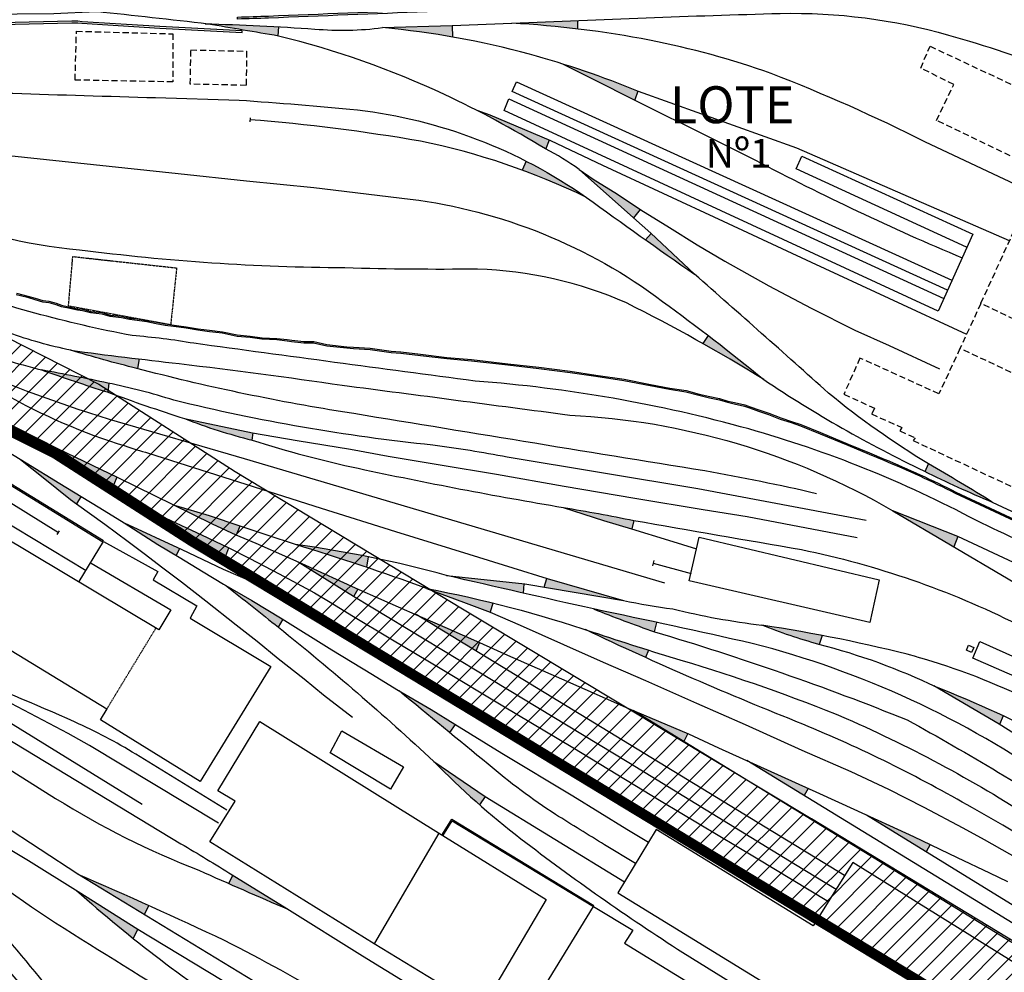
# Model space of a CAD drawing. Units: millimetres. Extents: x 343446 to 344948, y 6271205 to 6272705.
# Drawn here: x 344124 to 344364, y 6271851 to 6272084 of the extents above; entities that cross this region are included whole.
import ezdxf

# ---------------------------------------------------------------- set-up
doc = ezdxf.new("R2010")
doc.units = ezdxf.units.MM
for name, pattern in [('DASHDOT', [1, 0.5, -0.25, 0, -0.25]), ('DASHED', [0.75, 0.5, -0.25]), ('HIDDENX2', [0.75, 0.5, -0.25])]:
    doc.linetypes.add(name, pattern=pattern)
for name, color, linetype in [('Area Vialidad', 243, 'Continuous'), ('Edificios', 7, 'Continuous'), ('Faja Via', 30, 'Continuous'), ('LImites Lotes', 7, 'DASHDOT'), ('Linea Ferrea', 251, 'TRACKS'), ('Predios', 9, 'Continuous'), ('Texto', 5, 'Continuous')]:
    doc.layers.add(name, color=color, linetype=linetype)
doc.styles.add('TITULOS', font='ARIAL.TTF')
doc.linetypes.add('TRACKS', pattern='A,0.15,[130,ltypeshp.shx,S=0.25,R=0,X=0,Y=0],0.15', length=0.3)

msp = doc.modelspace()

# ---------------------------------------------------------------- hatches: boundary and pattern name
at = {"layer": 'Area Vialidad'}
h = msp.add_hatch(dxfattribs=at)
h.set_pattern_fill('ANSI31', color=256, style=0)
edge = h.paths.add_edge_path()
edge.add_line((343957.32, 6272077.549), (343964.674, 6272265.17))
edge.add_line((343984.699, 6272265.435), (343964.674, 6272265.17))
edge.add_line((343977.734, 6272087.734), (343984.699, 6272265.435))
edge.add_line((344062.77, 6272011.365), (343957.32, 6272077.549))
edge.add_line((343977.734, 6272087.734), (344074.434, 6272027.892))
edge.add_line((344121.985, 6271983.221), (344062.77, 6272011.365))
edge.add_line((344581.842, 6271703.27), (344121.985, 6271983.221))
edge.add_line((344073.464, 6272028.42), (344120.09, 6272006.263))
edge.add_line((344120.281, 6272006.17), (344142.799, 6271994.756))
edge.add_line((344142.799, 6271994.756), (344176.071, 6271973.426))
edge.add_line((344175.63, 6271973.7), (344224.368, 6271944.292))
edge.add_line((344224.368, 6271944.292), (344316.563, 6271888.849))
edge.add_line((344316.633, 6271888.806), (344405.566, 6271834.804))
edge.add_line((344405.583, 6271834.794), (344588.812, 6271723.27))
edge.add_line((344588.812, 6271723.27), (344630.835, 6271703.27))
edge.add_line((344581.842, 6271703.27), (344630.835, 6271703.27))
at = {"layer": 'Faja Via'}
h = msp.add_hatch(dxfattribs=at)
h.set_pattern_fill('ANSI31', color=256, scale=0.5, style=0)
h.paths.add_polyline_path([(344408.052, 6271670.609), (344418.419, 6271671.045), (344430.045, 6271671.547), (344439.121, 6271671.926), (344449.478, 6271672.359), (344469.61, 6271673.2), (344479.45, 6271673.611), (344493.144, 6271674.183), (344500.152, 6271674.475), (344510.251, 6271674.897), (344522.922, 6271675.427), (344533.29, 6271675.86), (344543.119, 6271676.27), (344551.398, 6271676.616), (344561.496, 6271677.039), (344568.257, 6271677.322), (344582.369, 6271677.862), (344588.313, 6271678.092), (344596.848, 6271678.437), (344602.285, 6271678.664), (344613.436, 6271679.139), (344622.757, 6271679.571), (344628.698, 6271679.846), (344641.135, 6271680.372), (344668.955, 6271681.536), (344652.13, 6271691.063), (344623.671, 6271689.846, -0.0007668), (344623.634, 6271689.844), (344547.645, 6271686.71), (344438.017, 6271682.298), (344402.846, 6271680.399), (344303.517, 6271676.266), (344302.001, 6271676.206), (344298.362, 6271676.059), (344293.406, 6271675.859), (344289.401, 6271675.696), (344285.777, 6271675.547), (344281.575, 6271675.374), (344275.484, 6271675.124), (344270.726, 6271674.929), (344263.296, 6271674.622), (344255.299, 6271674.362), (344250.727, 6271674.233), (344246.345, 6271674.111), (344242.726, 6271674.01), (344236.652, 6271673.841), (344233.243, 6271673.887), (344228.667, 6271674.057), (344225.226, 6271674.183), (344221.982, 6271674.303), (344216.468, 6271674.505), (344211.511, 6271674.685), (344206.372, 6271675.012), (344202.569, 6271675.281), (344199.346, 6271675.543), (344195.015, 6271675.944), (344191.996, 6271676.231), (344187.718, 6271676.993, -0.043477), (344175.582, 6271679.032), (344175.41, 6271679.069), (344157.533, 6271682.318), (344142.18, 6271685.49), (344126.049, 6271688.744), (344111.651, 6271693.469), (344096.838, 6271699.368), (344089.111, 6271702.491), (344067.871, 6271712.692), (344040.72, 6271728.205), (344027.664, 6271737.103), (344014.087, 6271747.159), (344001.975, 6271756.677), (343989.282, 6271767.648), (343967.243, 6271789.491), (343963.914, 6271793.221), (343955.237, 6271803.401), (343944.907, 6271816.378), (343935.376, 6271829.445), (343927.913, 6271840.497), (343918.494, 6271855.843), (343911.746, 6271868.107), (343905.359, 6271880.969), (343898.724, 6271895.471), (343894.006, 6271910.053), (343888.155, 6271928.676), (343882.517, 6271947.223), (343877.673, 6271967.248), (343873.476, 6271994.209), (343871.132, 6272018.387), (343871.064, 6272045.647), (343868.365, 6271986.516), (343869.041, 6271981.71), (343869.367, 6271979.799), (343870.455, 6271973.528), (343871.635, 6271967.623), (343872.57, 6271962.973), (343873.624, 6271957.727), (343875.082, 6271951.962), (343876.631, 6271946.514), (343878.702, 6271939.22), (343879.945, 6271935.006), (343881.566, 6271929.654), (343882.973, 6271925.152), (343884.764, 6271919.451), (343886.35, 6271914.404), (343888.454, 6271907.706), (343889.867, 6271903.207), (343891.369, 6271898.426), (343892.162, 6271895.902), (343895.515, 6271887.834), (343896.688, 6271885.15), (343898.327, 6271881.627), (343900.876, 6271876.26), (343903.02, 6271871.901), (343905.407, 6271867.196), (343907.657, 6271862.918), (343909.611, 6271859.269), (343912.665, 6271853.874), (343914.886, 6271849.962), (343917.066, 6271846.39), (343918.837, 6271843.548), (343921.619, 6271839.2), (343924.083, 6271835.37), (343925.234, 6271833.657), (343930.631, 6271825.761), (343932.987, 6271822.423), (343935.504, 6271818.953), (343937.473, 6271816.262), (343942.985, 6271809.019), (343948.334, 6271802.322), (343952.988, 6271796.699), (343955.158, 6271794.174), (343957.454, 6271791.512), (343960.981, 6271787.578), (343963.498, 6271784.818), (343967.081, 6271781.004), (343971.473, 6271776.466), (343974.105, 6271773.829), (343978.159, 6271769.837), (343982.01, 6271766.23), (343985.199, 6271763.243), (343988.597, 6271760.164), (343991.726, 6271757.403), (343994.025, 6271755.376), (343997.872, 6271752.118), (344000.707, 6271749.854), (344006.611, 6271745.134), (344010.758, 6271741.964), (344016.2, 6271737.904), (344027.239, 6271730.086), (344032.451, 6271726.588), (344038.865, 6271722.418), (344041.593, 6271720.676), (344047.383, 6271717.178), (344051.335, 6271714.935), (344057.716, 6271711.347), (344063.72, 6271708.114), (344069.161, 6271705.312), (344075.874, 6271701.986), (344080.887, 6271699.601), (344084.219, 6271698.048), (344087.699, 6271696.55), (344091.891, 6271694.746), (344095.709, 6271693.103), (344100.108, 6271691.341), (344105.684, 6271689.246), (344109.934, 6271687.648), (344114.527, 6271685.965), (344118.566, 6271684.742), (344124.768, 6271682.863), (344130.031, 6271681.269), (344132.761, 6271680.442), (344135.135, 6271679.723), (344134.555, 6271677.809), (344139.779, 6271676.255), (344142.856, 6271675.521), (344146.883, 6271674.561), (344151.861, 6271673.374), (344155.232, 6271672.57), (344160.694, 6271671.391), (344166.828, 6271670.32), (344170.45, 6271669.711), (344174.778, 6271668.984), (344179.658, 6271668.164), (344185.377, 6271667.203), (344190.813, 6271666.29), (344195.14, 6271665.563), (344200.997, 6271665.061), (344207.208, 6271664.835), (344212.156, 6271664.655), (344216.484, 6271664.498), (344224.542, 6271664.202), (344232.022, 6271663.939), (344237.606, 6271663.975), (344245.059, 6271664.071), (344250.65, 6271664.227), (344254.991, 6271664.347), (344261.503, 6271664.565), (344268.321, 6271664.821), (344274.221, 6271665.064), (344278.881, 6271665.255), (344285.71, 6271665.536), (344294.411, 6271665.893), (344300.93, 6271666.156), (344305.555, 6271666.34), (344333.769, 6271667.491), (344352.145, 6271668.261), (344370.286, 6271669.023), (344391.763, 6271669.925)])
at = {"layer": 'Linea Ferrea', "ltscale": 1.75}
for points in [[(344168.739, 6272082.64, -0.0000516), (344169.448, 6272082.558, -0.0014483), (344186.463, 6272079.668), (344186.622, 6272081.905, 0.0072219)], [(344229.097, 6272079.387), (344229.004, 6272082.224), (344212.006, 6272081.683, -0.0204459)], [(344243.564, 6272082.761, -0.0163996), (344259.529, 6272081.375), (344259.542, 6272083.451, 0.0010548)], [(344256.037, 6272072.795, 0.0002091), (344273.536, 6272064.052), (344274.306, 6272066.156, 0.0221044)], [(344238.139, 6272060.433), (344234.971, 6272061.523, -0.0189011), (344251.717, 6272052.13, -0.00045), (344251.815, 6272052.08), (344252.768, 6272054.297)], [(344247.073, 6272049.116), (344246.049, 6272046.951, -0.0247777), (344261.726, 6272040.297, 0.0348995)], [(344273.192, 6272035.284), (344274.873, 6272037.372), (344269.346, 6272041.048), (344263.378, 6272044.764), (344259.96, 6272047.1)], [(344277.535, 6272031.527), (344276.178, 6272029.936, 0.0021402), (344288.092, 6272021.565)], [(344152.68, 6272000.897, -0.0037203), (344135.991, 6272003.018, 0.0137708), (344152.083, 6271998.579, 0.0000983), (344152.278, 6271998.528)], [(344145.083, 6271992.779), (344145.363, 6271994.956, 0.0004939), (344145.047, 6271995.022, 0.0044955), (344128.865, 6271998.219, 0.0089138)], [(344180.204, 6271981.106), (344180.432, 6271982.884), (344163.721, 6271986.354, 0.0318929)], [(344146.492, 6271970.268), (344147.242, 6271972.069), (344132.877, 6271978.956), (344140.858, 6271973.763)], [(344135.899, 6271966.588), (344137.374, 6271965.571), (344138.533, 6271967.398), (344133.329, 6271970.537), (344125.087, 6271975.591), (344123.74, 6271976.403), (344129.228, 6271971.969)], [(344360.729, 6271966.012, 0.00374), (344345.143, 6271975.355), (344344.336, 6271973.447, 0.0184363)], [(344169.792, 6271962.609), (344161.567, 6271965.077), (344170.456, 6271960.692), (344176.197, 6271957.981), (344176.347, 6271957.919), (344177.208, 6271960.136)], [(344272.825, 6271959.442), (344273.305, 6271961.519, 0.0077164), (344256.102, 6271964.692), (344265.918, 6271961.491)], [(344351.339, 6271955.11), (344352.307, 6271957.578), (344336.477, 6271963.873)], [(344173.694, 6271952.944), (344173.818, 6271952.87), (344174.541, 6271954.841), (344167.871, 6271958.001), (344159.183, 6271962.056), (344166.089, 6271957.533)], [(344161.699, 6271952.988), (344162.603, 6271954.663), (344148.975, 6271960.93), (344157.178, 6271955.624)], [(344190.77, 6271955.655, -0.0070907), (344208.088, 6271950.09), (344208.518, 6271952.652, 0.0156617)], [(344192.287, 6271951.048), (344191.466, 6271951.408), (344204.935, 6271943.046), (344204.985, 6271943.015), (344205.953, 6271944.795)], [(344188.73, 6271942.402), (344198.152, 6271938.162), (344197.445, 6271938.596), (344181.4, 6271948.35), (344181.371, 6271948.367), (344180.312, 6271946.523)], [(344246.356, 6271943.794), (344246.573, 6271946.08), (344227.634, 6271948.114, 0.0013587)], [(344270.78, 6271941.977), (344252.048, 6271947.367), (344251.447, 6271945.261)], [(344180.154, 6271942.028), (344173.712, 6271945.72, -0.0003601), (344186.59, 6271935.517), (344187.668, 6271937.417), (344187.532, 6271937.501)], [(344238.295, 6271939.119), (344238.947, 6271941.376, 0.0131872), (344222.817, 6271944.925), (344231.725, 6271941.569)], [(344263.472, 6271939.939, 0.0112882), (344278.268, 6271934.39), (344278.826, 6271936.664, 0.00134)], [(344227.23, 6271935.464), (344220.632, 6271938.347), (344220.172, 6271938.549), (344234.795, 6271929.652), (344235.619, 6271931.751)], [(344263.33, 6271934.272, 0.0015535), (344261.483, 6271934.886, 0.0045851), (344276.151, 6271928.098), (344276.841, 6271929.897, -0.0054431)], [(344318.46, 6271931.29, -0.0000758), (344318.507, 6271931.277), (344319.241, 6271933.459, 0.009768), (344304.545, 6271935.973, 0.0295998)], [(344347.102, 6271920.889, 0.0010971), (344346.459, 6271921.192), (344362.48, 6271911.772), (344363.398, 6271913.856, 0.0118732)], [(344228.307, 6271909.843), (344229.708, 6271911.788), (344223.843, 6271915.409), (344216.026, 6271919.965, 0.0001358)], [(344285.459, 6271907.632), (344286.483, 6271909.564), (344273.281, 6271915.093)], [(344235.714, 6271892.151), (344237.099, 6271894.191), (344224.534, 6271902.753, 0.0193448)], [(344300.887, 6271902.939), (344314.814, 6271894.414), (344315.82, 6271896.187)], [(344344.593, 6271880.729), (344345.548, 6271882.534), (344341.542, 6271884.484), (344330.077, 6271889.666)], [(344137.69, 6271875.299, 0.0003012), (344153.928, 6271865.388), (344155.032, 6271867.614, 0.0036746)], [(344188.948, 6271866.695), (344188.69, 6271866.856), (344175.537, 6271874.99), (344174.531, 6271872.962, 0.002438)], [(344137.743, 6271871.048), (344137.363, 6271871.285, 0.0130131), (344151.152, 6271859.645), (344152.325, 6271861.85)]]:
    msp.add_hatch(color=256, dxfattribs=at).paths.add_polyline_path(points)
h = msp.add_hatch(color=256, dxfattribs=at)
h.paths.add_polyline_path([(344291.411, 6272006.634), (344290.102, 6272004.674, -0.0084636), (344302.33, 6271997.501), (344302.603, 6271997.808, 0.0063634)])
h.paths.add_polyline_path([(344302.604, 6271997.807), (344302.592, 6271997.797), (344302.33, 6271997.501, -0.0018626), (344304.987, 6271995.867, 0.0013718)])

# ---------------------------------------------------------------- linework, layer by layer
at = {"layer": 'Area Vialidad'}
for p, q in [((344120.281, 6272006.17), (344142.799, 6271994.756)), ((344142.799, 6271994.756), (344176.071, 6271973.426)), ((344581.842, 6271703.27), (344121.985, 6271983.221)), ((344175.63, 6271973.7), (344224.368, 6271944.292)), ((344224.368, 6271944.292), (344316.563, 6271888.849)), ((344316.633, 6271888.806), (344405.566, 6271834.804))]:
    msp.add_line(p, q, dxfattribs=at)
at = {"layer": 'Edificios'}
msp.add_line((344106.259, 6271938.983), (344144.799, 6271915.59), dxfattribs=at)
at = {"layer": 'Edificios', "linetype": 'HIDDENX2', "ltscale": 3}
for points in [[(344137.349, 6272080.824), (344160.844, 6272080.176), (344160.895, 6272068.446), (344137.033, 6272068.909), (344137.349, 6272080.824)], [(344345.539, 6272077.168), (344396.751, 6272053.084), (344399.485, 6272058.669), (344403.312, 6272056.844), (344400.655, 6272051.28), (344425.879, 6272039.219), (344427.69, 6272042.714), (344430.973, 6272041.197), (344429.303, 6272037.491), (344443.959, 6272030.35), (344444.981, 6272032.384), (344447.889, 6272031.013), (344446.858, 6272028.802), (344461.272, 6272021.928), (344456.831, 6272012.893), (344446.707, 6272017.536), (344444.065, 6272012.276), (344409.649, 6272028.78), (344385.386, 6272040.69), (344347.146, 6272059.069), (344351.342, 6272067.785), (344343.275, 6272071.814), (344345.539, 6272077.168)], [(344165.249, 6272076.261), (344178.856, 6272075.944), (344178.753, 6272067.605), (344165.119, 6272067.898), (344165.249, 6272076.261)], [(344357.933, 6272014.402), (344357.973, 6272014.487), (344367.887, 6272036.22), (344380.576, 6272030.453), (344404.715, 6272018.6), (344421.438, 6272010.564), (344409.459, 6271984.865), (344404.839, 6271987.113), (344406.815, 6271991.338), (344357.933, 6272014.402)]]:
    msp.add_lwpolyline(points, dxfattribs=at)
at = {"layer": 'Edificios', "linetype": 'DASHED', "ltscale": 3}
for points in [[(344357.933, 6272014.402), (344352.851, 6272003.463)], [(344405.074, 6271967.097), (344401.617, 6271968.7), (344406.075, 6271978.549), (344352.851, 6272003.463), (344347.708, 6271992.391), (344328.449, 6272001.117), (344324.553, 6271992.308), (344332.015, 6271988.871), (344331.281, 6271987.483), (344338.673, 6271984.177), (344338.196, 6271983.336), (344341.881, 6271981.696), (344341.437, 6271981.006), (344395.669, 6271955.67), (344404.458, 6271951.299), (344407.51, 6271958.09), (344402.059, 6271960.795), (344403.831, 6271964.367)]]:
    msp.add_lwpolyline(points, dxfattribs=at)
at = {"layer": 'Edificios'}
for points in [[(344140.977, 6271951.138), (344160.399, 6271939.734), (344157.445, 6271934.848), (344087.651, 6271976.571)], [(344138.041, 6271946.607), (344143.976, 6271956.403), (344157.217, 6271949.032), (344156.042, 6271947.006), (344166.688, 6271940.683), (344165.055, 6271937.688), (344184.737, 6271925.89), (344167.565, 6271897.891), (344143.187, 6271912.933), (344144.811, 6271915.608)], [(344289.261, 6271957.417), (344333.159, 6271947.073), (344330.886, 6271936.656), (344286.822, 6271946.755), (344289.261, 6271957.417)], [(344357.711, 6271931.972), (344380.707, 6271921.708), (344379.053, 6271917.824), (344355.947, 6271927.915), (344357.711, 6271931.972)], [(344182.054, 6271912.516), (344225.637, 6271885.317), (344251.889, 6271869.084), (344236.133, 6271842.334), (344209.994, 6271858.307), (344169.902, 6271883.114), (344176.102, 6271893.101), (344171.849, 6271895.559), (344182.054, 6271912.516)], [(344202.104, 6271910.215), (344217.154, 6271901.402), (344213.968, 6271895.967), (344199.202, 6271904.868), (344202.104, 6271910.215)], [(344225.706, 6271885.275), (344210.077, 6271858.43)], [(344263.462, 6271867.345), (344273.046, 6271861.637), (344271.022, 6271858.458), (344295.872, 6271843.188), (344279.2, 6271815.95), (344244.903, 6271837.126), (344263.462, 6271867.345)]]:
    msp.add_lwpolyline(points, dxfattribs=at)
at = {"layer": 'Edificios', "linetype": 'DASHED', "ltscale": 0.25}
msp.add_lwpolyline([(344144.811, 6271915.608), (344156.743, 6271935.267)], dxfattribs=at)
at = {"layer": 'Edificios'}
msp.add_lwpolyline([(344420.786, 6271841.743), (344411.655, 6271825.338), (344326.695, 6271878.121), (344317.08, 6271862.66), (344278.729, 6271886.18), (344269.394, 6271870.731), (344318.28, 6271840.689), (344406.488, 6271786.16), (344465.271, 6271750.012), (344493.662, 6271798.051), (344420.786, 6271841.743)], close=True, dxfattribs=at)
at = {"layer": 'LImites Lotes', "ltscale": 6, "const_width": 2.5, "flags": 128}
msp.add_lwpolyline([(344175.449, 6271679.061), (344178.921, 6271678.307), (344182.183, 6271677.731), (344187.142, 6271677.095), (344191.996, 6271676.231), (344195.015, 6271675.944), (344199.346, 6271675.543), (344202.569, 6271675.281), (344206.372, 6271675.012), (344211.511, 6271674.685), (344216.468, 6271674.505), (344221.982, 6271674.303), (344225.226, 6271674.183), (344228.667, 6271674.057), (344233.243, 6271673.887), (344236.652, 6271673.841), (344242.726, 6271674.01), (344246.345, 6271674.111), (344250.727, 6271674.233), (344255.299, 6271674.362), (344263.296, 6271674.622), (344270.726, 6271674.929), (344275.484, 6271675.124), (344281.575, 6271675.374), (344285.777, 6271675.547), (344289.401, 6271675.696), (344293.406, 6271675.859), (344298.362, 6271676.059), (344302.001, 6271676.206), (344303.517, 6271676.266), (344402.846, 6271680.399, 0.2712939), (344469.183, 6271772.67), (344214.035, 6271927.168), (344165.277, 6271956.589), (344132.005, 6271977.919), (344111.331, 6271988.285), (344064.794, 6272010.403), (343967.062, 6272070.771), (343957.217, 6272074.929), (343897.377, 6272137.036, -0.0989864), (343881.941, 6272169.651), (343877.43, 6272187.047), (343874.221, 6272110.073), (343900.335, 6272120.942), (343919.149, 6272073.32), (343934.622, 6272037.936), (344078.858, 6271776.633), (344109.217, 6271727.066), (344134.326, 6271707.906), (344178.137, 6271686.649)], format="xyb", close=True, dxfattribs=at)
at = {"layer": 'Linea Ferrea', "ltscale": 1.75}
for points in [[(343946.13, 6272120.648, -0.007723), (343958.606, 6272109.67, 0.0471319), (343979.127, 6272093.962, 0.0594014), (344008.022, 6272078.865, -0.0209815), (344026.566, 6272073.11, 0.0332383), (344037.208, 6272070.881, 0.0087647), (344049.448, 6272068.751, 0.0171306), (344087.038, 6272066.846, 0.0015456), (344156.672, 6272064.618), (344177.012, 6272064.006, -0.0067333), (344205.868, 6272061.659, -0.1237522), (344261.726, 6272040.297, 0.0047539), (344288.092, 6272021.565)], [(343968.145, 6272109.388, 0.0530321), (343999.234, 6272094.227, 0.0260279), (344021.008, 6272087.41, 0.0746265), (344061.577, 6272083.037), (344072.384, 6272083.219), (344097.196, 6272083.878), (344111.592, 6272084.513), (344122.9, 6272085.026), (344131.871, 6272085.175), (344142.177, 6272085.603, -0.0018128), (344158.666, 6272086.208, 0.0014025), (344184.119, 6272087.02, -0.0007531), (344261.43, 6272090.019, 0.0009475), (344330.005, 6272092.042, -0.0334335), (344372.026, 6272091.231, -0.0842055), (344425.554, 6272077.187, -0.126399), (344498.094, 6272019.399, -0.0530154), (344520.795, 6271986.287, 0.0120026), (344532.025, 6271960.573, -0.0879602), (344543.923, 6271879.052, 0.000614), (344544.405, 6271853.931, -0.327334), (344427.65, 6271689.859, -0.0886014)], [(344259.96, 6272047.1, 0.0393224), (344251.717, 6272052.13, 0.0275118), (344227.121, 6272065.375, 0.0494625), (344186.626, 6272079.64, 0.0014622), (344169.448, 6272082.558, 0.001983), (344142.177, 6272085.603)], [(344168.727, 6272082.641, -0.0108109), (344195.486, 6272081.348, 0.0528163), (344212.006, 6272081.683), (344228.966, 6272082.223), (344243.564, 6272082.761, -0.0043201), (344309.022, 6272085.157, -0.0744566), (344350.047, 6272079.87, -0.0410777), (344402.919, 6272060.035), (344408.733, 6272057.268), (344418.142, 6272052.639), (344428.542, 6272047.475), (344439.89, 6272041.931), (344454.819, 6272034.729), (344475.032, 6272024.863)], [(344364.926, 6272029.728), (344313.04, 6272052.262), (344274.445, 6272066.099, 0.0320089), (344247.825, 6272075.2, 0.0432217), (344212.006, 6272081.683, 0.0432217)], [(344383.005, 6272035.665), (344382.815, 6272035.755), (344344.461, 6272053.726, 0.025676), (344306.833, 6272070.49, 0.0372161), (344277.158, 6272078.603, 0.0346739), (344243.564, 6272082.761)], [(344304.987, 6271995.867, 0.0229028), (344271.507, 6272014.556, 0.0963328), (344235.141, 6272022.809, -0.0109134), (344202.841, 6272023.094, -0.0309985), (344138.094, 6272027.464, -0.082753), (344099.931, 6272037.207, 0.0081836), (344072.345, 6272050.759, 0.0030994), (344026.091, 6272071.121, 0.0026974), (344008.022, 6272078.865)], [(344421.307, 6271930.004, 0.0276954), (344399.514, 6271941.097, 0.0004309), (344356.877, 6271961.477, 0.0534784), (344301.356, 6271983.816, 0.0494419), (344234.584, 6271995.488, -0.0008236), (344166.002, 6272004.708, 0.02304), (344150.947, 6272006.575, -0.0382317), (344103.968, 6272019.393, -0.048621), (344001.054, 6272069.1)], [(344001.054, 6272069.1, 0.0430963), (344041.895, 6272040.187, -0.0088477), (344057.568, 6272030.63, -0.0002901), (344119.682, 6271992.441, 0.0533531), (344149.213, 6271979.67, 0.0115058), (344154.903, 6271977.927), (344197.014, 6271964.545), (344215.155, 6271958.856), (344233.05, 6271953.332), (344243.798, 6271949.93), (344252.143, 6271947.339), (344270.78, 6271941.977)], [(344058.438, 6272063.405, 0.0416035), (344116.943, 6272050.885), (344162.124, 6272046.097), (344178.838, 6272044.323), (344195.254, 6272042.691), (344218.739, 6272039.882, -0.1301374), (344280.312, 6272014.943, -0.0139271), (344304.987, 6271995.867, 0.0353027), (344344.061, 6271973.584, 0.0187506), (344360.729, 6271966.012), (344382.13, 6271955.957)], [(344261.726, 6272040.297, 0.0623986), (344221.232, 6272054.001, 0.0231309), (344179.665, 6272059.22)], [(344360.729, 6271966.012, 0.00374), (344345.143, 6271975.355, -0.0375864), (344320.757, 6271992.59, 0.0030553), (344288.092, 6272021.565), (344277.486, 6272031.574), (344273.197, 6272035.279), (344259.96, 6272047.1)], [(344317.876, 6271968.034, 0.0132362), (344290.607, 6271973.599, -0.0007193), (344202.261, 6271988.014, -0.0250157), (344152.083, 6271998.579, -0.0137708), (344135.991, 6272003.018, -0.0354505), (344120.906, 6272007.253, -0.0051408), (344102.572, 6272014.122, -0.0140136), (344064.168, 6272030.215, 0.0046419), (344041.271, 6272040.554, 0.0046419)], [(344080.762, 6272016.381, 0.0230735), (344111.095, 6272003.711, 0.0248924), (344128.865, 6271998.219, 0.0088044), (344144.883, 6271992.842, 0.0107605), (344163.721, 6271986.354, 0.0318929), (344180.204, 6271981.106, 0.0247138), (344206.101, 6271974.23, 0.0113232), (344256.102, 6271964.692, -0.0077164), (344273.305, 6271961.519, 0.0001592), (344314.213, 6271954.406, -0.0650241), (344366.868, 6271936.183, -0.0019667), (344411.172, 6271916.023, -0.0064386), (344426.827, 6271908.578), (344507.035, 6271870.749)], [(344135.991, 6272003.018, 0.0058803), (344162.383, 6271999.78, -0.0060858), (344202.191, 6271994.505, -0.0005259), (344257.656, 6271987.205, -0.1202405), (344336.477, 6271963.873), (344378.695, 6271938.981), (344426.827, 6271908.578)], [(344329.939, 6271961.537), (344288.934, 6271969.24), (344242.403, 6271976.946, 0.0147851), (344224.247, 6271979.888, -0.0351552), (344161.102, 6271990.839, 0.0254173), (344145.047, 6271995.022, 0.0044955), (344128.865, 6271998.219)], [(344171.974, 6271887.69), (344140.542, 6271906.657), (344135.344, 6271909.544), (344119.864, 6271917.682, -0.0223831), (344076.948, 6271943.907, -0.036765), (344022.35, 6271983.808, 0.0009056), (344009.479, 6271994.453)], [(344222.733, 6271944.956, 0.0131407), (344190.77, 6271955.655), (344183.909, 6271957.89), (344177.276, 6271960.113), (344169.792, 6271962.609), (344161.567, 6271965.077)], [(344048.296, 6271957.772, 0.022037), (344070.241, 6271939.966, 0.0560392), (344086.736, 6271928.783), (344162.85, 6271882.687, -0.0043221), (344175.318, 6271875.126), (344188.69, 6271866.856), (344207.089, 6271855.326), (344223.107, 6271845.522), (344274.964, 6271813.375)], [(344500.386, 6271820.149), (344477.647, 6271833.912), (344461.579, 6271843.718), (344442.664, 6271855.096), (344415.714, 6271872.102), (344376.46, 6271897.246, 0.0911835), (344302.199, 6271931.514, 0.0033829), (344263.472, 6271939.939, -0.0025995), (344227.634, 6271948.114)], [(344173.712, 6271945.72, -0.0003621), (344186.662, 6271935.46, -0.0179879), (344224.534, 6271902.753, 0.0356731), (344245.759, 6271883.903, 0.0213245), (344285.241, 6271856.177), (344382.789, 6271795.672, -0.0430621), (344398.408, 6271785.048, 0.0308251), (344419.044, 6271768.059, 0.0154943), (344450.409, 6271746.779)], [(344222.817, 6271944.925, -0.0334788), (344263.33, 6271934.272, 0.0086319), (344284.8, 6271927.471, -0.0249177), (344325.111, 6271913.241, -0.041201), (344372.425, 6271887.593), (344430.313, 6271852.049), (344500.32, 6271809.567)], [(344179.136, 6271782.777, -0.0141878), (344168.028, 6271796.815, 0.0005784), (344120.172, 6271852.534, 0.0214302), (344086.784, 6271890.153, 0.0133831), (344067.091, 6271908.595, -0.005049), (344046.152, 6271927.558, 0.007832), (344033.268, 6271940.523)], [(344263.472, 6271939.939, 0.0113385), (344278.334, 6271934.367, -0.0232834), (344340.005, 6271912.871, -0.017529), (344384.073, 6271886.525), (344431.044, 6271857.397), (344502.55, 6271814.262)], [(344398.787, 6271865.5), (344384.187, 6271874.509), (344374.762, 6271880.336), (344363.278, 6271887.21), (344355.882, 6271891.406, 0.0331832), (344314.52, 6271911.849, -0.0164082), (344261.483, 6271934.886)], [(344507.091, 6271828.151), (344479.167, 6271845.03), (344457.544, 6271858.2), (344409.541, 6271888.067, 0.021929), (344376.208, 6271907.665, 0.0213925), (344347.102, 6271920.889, 0.0471264), (344318.46, 6271931.29, -0.0295998), (344304.545, 6271935.973)], [(344342.326, 6271928.297, -0.08805), (344396.18, 6271901.933), (344456.289, 6271864.931), (344501.734, 6271837.307)], [(344174, 6271890.894), (344151.839, 6271904.499, 0.0330689), (344136.894, 6271912.391, 0.0109811), (344107.427, 6271924.745, 0.0109811)], [(344273.682, 6271877.828), (344266.179, 6271882.416, -0.0008785), (344254.216, 6271889.805, -0.0312433), (344237.741, 6271902.075, -0.0002401), (344216.026, 6271919.965)], [(344087.457, 6271896.55, -0.0233608), (344101.709, 6271885.475, 0.0197318), (344132.274, 6271863.364, 0.0021623), (344198.383, 6271822.4, 0.0021587)], [(344295.626, 6271782.66, 0.0254096), (344272.194, 6271795.34, -0.0197801), (344252.076, 6271806.221, -0.0017306), (344238.829, 6271813.898), (344197.597, 6271838.866, -0.0011102), (344137.69, 6271875.299), (344119.284, 6271887.264)], [(344137.69, 6271875.299, -0.0075916), (344173.39, 6271859.142, -0.0181583), (344200.573, 6271844.159, 0.0029569), (344248.805, 6271814.252, -0.021255), (344282.828, 6271792.199, 0.0028694), (344331.658, 6271756.127, 0.0028694)]]:
    msp.add_lwpolyline(points, format="xyb", dxfattribs=at)
for points in [[(344186.622, 6272081.905), (344186.463, 6272079.668)], [(344229.004, 6272082.225), (344229.097, 6272079.387)], [(344259.542, 6272083.451), (344259.529, 6272081.375)], [(343940.066, 6272080.949), (343946.324, 6272074.455), (343951.988, 6272068.796), (343953.017, 6272068.031), (343958.734, 6272063.387), (343965.125, 6272058.479), (343973.435, 6272052.302), (343987.251, 6272042.79), (344007.1, 6272030.296), (344016.013, 6272024.928), (344045.13, 6272007.022), (344055.247, 6272000.803), (344118.128, 6271962.285), (344139.685, 6271949.321)], [(344274.306, 6272066.156), (344273.536, 6272064.052)], [(344179.705, 6272059.718), (344179.626, 6272058.721)], [(344234.971, 6272061.523), (344238.139, 6272060.433), (344252.996, 6272054.201), (344265.669, 6272048.182), (344295.056, 6272034.513), (344316.562, 6272024.53), (344354.453, 6272006.911)], [(344251.815, 6272052.08), (344252.768, 6272054.297)], [(344132.938, 6271958.534), (344070.431, 6271997.321), (344031.994, 6272020.774), (344001.781, 6272039.143), (343983.613, 6272049.693)], [(344247.073, 6272049.116), (344246.049, 6272046.951)], [(344259.96, 6272047.1), (344263.378, 6272044.764), (344269.346, 6272041.048), (344274.983, 6272037.299), (344281.988, 6272032.945), (344288.771, 6272028.73), (344295.488, 6272024.722), (344306.229, 6272018.751), (344316.588, 6272013.284), (344327.235, 6272007.954), (344335.544, 6272004.195), (344347.827, 6271998.501)], [(344274.873, 6272037.372), (344273.192, 6272035.284)], [(344276.178, 6272029.936), (344277.535, 6272031.527)], [(344065.745, 6272011.637), (344080.163, 6272002.933), (344090.088, 6271996.928), (344099.004, 6271991.611), (344104.878, 6271988.027), (344111.804, 6271983.6), (344125.087, 6271975.591), (344133.329, 6271970.537), (344138.539, 6271967.394), (344143.078, 6271964.566), (344149, 6271960.929)], [(344291.411, 6272006.634), (344290.102, 6272004.674)], [(344152.68, 6272000.897), (344152.278, 6271998.528)], [(344145.082, 6271992.769), (344145.363, 6271994.956)], [(344112.133, 6271989.435), (344132.877, 6271978.956), (344147.437, 6271971.975), (344160.897, 6271965.407), (344170.456, 6271960.692), (344176.197, 6271957.981), (344181.108, 6271955.947), (344188.802, 6271952.575), (344192.287, 6271951.048), (344206.192, 6271944.686), (344220.632, 6271938.347), (344227.23, 6271935.464), (344235.619, 6271931.751), (344242.461, 6271928.652), (344255.682, 6271922.859), (344271.986, 6271915.635), (344286.665, 6271909.488), (344293.924, 6271906.087), (344318.556, 6271894.951), (344326.937, 6271891.085), (344341.542, 6271884.484), (344352.122, 6271879.335), (344360.075, 6271875.568), (344364.448, 6271873.461)], [(344145.355, 6271986.243), (344178.264, 6271976.626), (344280.762, 6271946.277)], [(344163.721, 6271986.354), (344180.323, 6271982.907), (344191.202, 6271981.05), (344204.18, 6271978.908), (344213.412, 6271977.213), (344226.06, 6271975.088), (344239.793, 6271972.78), (344256.294, 6271969.847), (344273.512, 6271966.978), (344290.201, 6271964.213), (344300.956, 6271962.44), (344327.786, 6271957.348)], [(344180.204, 6271981.106), (344180.433, 6271982.888)], [(344132.877, 6271978.956), (344140.858, 6271973.763), (344146.581, 6271970.213), (344158.923, 6271962.226), (344166.089, 6271957.533), (344173.694, 6271952.944), (344181.4, 6271948.35), (344197.445, 6271938.596), (344214.744, 6271927.988), (344237.833, 6271914.106), (344272.019, 6271893.268), (344306.808, 6271872.271), (344318.601, 6271865.106)], [(344123.74, 6271976.403), (344129.228, 6271971.969), (344135.899, 6271966.588), (344137.374, 6271965.571), (344144.245, 6271960.588), (344149.985, 6271956.375), (344153.906, 6271953.425), (344158.413, 6271949.988), (344162.994, 6271946.522), (344168.916, 6271941.892), (344176.33, 6271936.092), (344181.468, 6271932.062), (344186.57, 6271927.831), (344192.882, 6271922.876), (344197.622, 6271919.02), (344204.671, 6271913.544)], [(344344.336, 6271973.448), (344345.143, 6271975.355)], [(344147.242, 6271972.069), (344146.492, 6271970.268)], [(344138.533, 6271967.398), (344137.374, 6271965.571)], [(344256.102, 6271964.692), (344265.918, 6271961.491), (344272.764, 6271959.46), (344281.763, 6271956.708), (344288.614, 6271954.587)], [(344449.843, 6271912.043), (344352.345, 6271957.563), (344336.477, 6271963.873)], [(344159.183, 6271962.056), (344167.871, 6271958.001), (344174.556, 6271954.833), (344179.617, 6271952.258), (344186.78, 6271948.481), (344192.204, 6271945.531), (344195.426, 6271943.839), (344199.653, 6271941.383), (344204.487, 6271938.361), (344214.047, 6271932.68), (344226.445, 6271925.275), (344241.359, 6271916.291), (344258.428, 6271906.153), (344279.953, 6271893.064), (344303.173, 6271879.252), (344320.763, 6271868.583)], [(344273.305, 6271961.519), (344272.825, 6271959.442)], [(344132.673, 6271958.109), (344133.202, 6271958.958)], [(344148.975, 6271960.93), (344157.178, 6271955.624), (344162.443, 6271952.555), (344168.24, 6271948.949), (344173.23, 6271945.996), (344180.154, 6271942.028), (344187.532, 6271937.501), (344199.644, 6271929.959), (344209.567, 6271923.928), (344215.464, 6271920.292), (344223.843, 6271915.409), (344229.641, 6271911.829), (344241.092, 6271904.804), (344258.401, 6271894.374), (344271.578, 6271886.268), (344276.854, 6271883.077)], [(344148.975, 6271960.93), (344163.051, 6271954.457), (344173.116, 6271949.666), (344180.312, 6271946.523), (344188.73, 6271942.402), (344198.152, 6271938.162)], [(344177.208, 6271960.136), (344176.347, 6271957.919)], [(344153.393, 6271892.282), (344115.268, 6271915.74), (344090.731, 6271930.664), (344070.283, 6271943.418), (344048.296, 6271957.772)], [(344352.307, 6271957.578), (344351.339, 6271955.11)], [(344161.699, 6271952.988), (344162.603, 6271954.663)], [(344173.818, 6271952.87), (344174.541, 6271954.841)], [(344208.518, 6271952.652), (344208.088, 6271950.09)], [(344278.177, 6271951.767), (344277.814, 6271950.415)], [(344049.378, 6271951.069), (344061.641, 6271941.292), (344078.831, 6271928.094), (344095.687, 6271916.796), (344132.28, 6271893.747)], [(344191.466, 6271951.408), (344204.935, 6271943.046), (344235.107, 6271924.856), (344272.118, 6271902.525), (344312.766, 6271877.64), (344322.66, 6271871.632)], [(344277.995, 6271951.091), (344287.245, 6271948.605)], [(344180.312, 6271946.523), (344181.371, 6271948.367)], [(344227.634, 6271948.114), (344246.704, 6271946.066), (344270.78, 6271941.977)], [(344251.447, 6271945.261), (344252.048, 6271947.369)], [(344205.953, 6271944.795), (344204.985, 6271943.015)], [(344222.733, 6271944.956), (344231.725, 6271941.569), (344238.295, 6271939.119), (344245.616, 6271935.945), (344256.143, 6271931.232), (344265.829, 6271926.994), (344276.111, 6271922.472), (344288.583, 6271916.972), (344300.432, 6271911.733), (344314.242, 6271905.528), (344326.196, 6271900.334), (344335.442, 6271895.967), (344344.002, 6271891.634), (344353.517, 6271886.566), (344358.765, 6271883.676), (344364.95, 6271880.178), (344371.135, 6271876.705), (344376.791, 6271873.311), (344382.985, 6271869.507), (344389.173, 6271865.602), (344397.206, 6271860.915), (344410.609, 6271852.727)], [(344246.356, 6271943.794), (344246.573, 6271946.08)], [(344238.947, 6271941.376), (344238.295, 6271939.119)], [(344187.668, 6271937.417), (344186.59, 6271935.517)], [(344324.718, 6271874.942), (344220.172, 6271938.549)], [(344278.826, 6271936.664), (344278.268, 6271934.39)], [(344319.241, 6271933.459), (344318.507, 6271931.277)], [(344235.619, 6271931.751), (344234.795, 6271929.652)], [(344276.841, 6271929.897), (344276.151, 6271928.098)], [(344495.938, 6271829.156), (344421.193, 6271874.62), (344402.909, 6271885.889), (344375.806, 6271903.36), (344362.418, 6271911.808), (344346.459, 6271921.192)], [(344066.828, 6271915.275), (344080.391, 6271906.258), (344095.23, 6271897.303), (344103.569, 6271892.142), (344115.407, 6271884.715), (344125.681, 6271878.564), (344137.743, 6271871.048), (344152.365, 6271861.824), (344172.859, 6271849.449), (344191.247, 6271838.199), (344218.831, 6271821.617), (344242.945, 6271806.867), (344268.294, 6271791.61)], [(344413.747, 6271829.096), (344399.741, 6271837.655), (344320.345, 6271886.258), (344273.158, 6271915.168)], [(344363.398, 6271913.856), (344362.479, 6271911.769)], [(344229.708, 6271911.789), (344228.307, 6271909.843)], [(344286.483, 6271909.564), (344285.459, 6271907.632)], [(344224.534, 6271902.753), (344237.052, 6271894.223), (344271.014, 6271873.411)], [(344415.699, 6271832.604), (344384.655, 6271851.66), (344300.887, 6271902.939)], [(344235.714, 6271892.151), (344237.101, 6271894.195)], [(344315.82, 6271896.187), (344314.814, 6271894.414)], [(344417.553, 6271835.934), (344390.157, 6271852.676), (344330.077, 6271889.666)], [(344345.548, 6271882.534), (344344.593, 6271880.729)], [(344174.531, 6271872.962), (344175.537, 6271874.99)], [(344153.928, 6271865.388), (344155.032, 6271867.614)], [(344152.325, 6271861.85), (344151.152, 6271859.645)]]:
    msp.add_lwpolyline(points, dxfattribs=at)
for centre, radius, start, end in [((354719.873, 6292993.634), 23391.737, 243.4274655, 243.5555597), ((344599.817, 6272612.032), 636.154, 242.170734, 247.210933), ((344249.272, 6272323.758), 353.15, 245.9454, 252.88697), ((344151.729, 6271670.924), 287.395, 74.68566, 82.19253), ((344312.657, 6272152.456), 214.604, 258.74738, 262.00292), ((344327.182, 6272121.688), 187.089, 256.27723, 263.05029), ((344247.548, 6271558.631), 381.622, 75.61978, 81.41051), ((344240.093, 6272064.911), 202.289, 237.79396, 248.88626), ((344824.358, 6273348.113), 1611.938, 245.941641, 246.784516), ((344367.851, 6272130.319), 346.732, 228.33731, 237.10593), ((360733.744, 6285605.34), 21562.654, 219.5866058, 219.7325588)]:
    msp.add_arc(centre, radius, start, end, dxfattribs=at)
at = {"layer": 'Predios', "linetype": 'DASHED', "ltscale": 0.25}
msp.add_line((344135.41, 6272013.861), (344160.337, 6272009.284), dxfattribs=at)
at = {"layer": 'Predios'}
for points in [[(344508.875, 6272000.235, 0.0290584), (344495.754, 6272017.519, 0.1265313), (344424.323, 6272074.452, 0.0842077), (344371.764, 6272088.243, 0.03345), (344330.123, 6272089.044, -0.0009477), (344261.528, 6272087.02, 0.000753), (344184.232, 6272084.022, -0.000418), (344176.64, 6272083.765), (344176.624, 6272084.264, 0.000418), (344184.213, 6272084.522, -0.0007531), (344261.511, 6272087.52, 0.0009476), (344330.103, 6272089.544, -0.0334472), (344371.807, 6272088.741, -0.0474733), (344402.166, 6272083.108)], [(344122.643, 6272016.628), (344125.384, 6272015.953), (344127.215, 6272015.427), (344129.095, 6272014.847), (344130.59, 6272014.694), (344132.321, 6272014.198), (344133.645, 6272013.697), (344135.005, 6272013.424), (344137.65, 6272012.855), (344138.814, 6272012.719), (344140.774, 6272012.212), (344143.584, 6272011.889), (344145.514, 6272011.307), (344148.326, 6272011.01), (344150.315, 6272010.577), (344152.162, 6272010.355), (344154.487, 6272010.006), (344156.832, 6272009.555), (344158.976, 6272009.165), (344161.707, 6272008.796), (344164.084, 6272008.47), (344166.961, 6272007.967), (344169.794, 6272007.592), (344172.934, 6272007.253), (344176.535, 6272006.483), (344179.729, 6272006.191), (344182.609, 6272005.764), (344186.192, 6272005.605), (344188.725, 6272005.348), (344189.836, 6272005.164), (344192.823, 6272004.832), (344195.191, 6272004.812), (344198.414, 6272004.113), (344203.301, 6272003.582), (344204.898, 6272003.449), (344208.962, 6272003.24), (344214.091, 6272002.468), (344216.45, 6272002.296), (344221.236, 6272001.77), (344227.663, 6272000.982), (344233.67, 6272000.445), (344242.53, 6271999.43), (344250.1, 6271998.584), (344257.738, 6271997.581), (344264.006, 6271996.674), (344270.88, 6271995.66), (344277.282, 6271994.389), (344282.023, 6271993.51), (344286.015, 6271992.898), (344289.154, 6271992.05), (344291.769, 6271991.407), (344294.163, 6271990.928), (344296.169, 6271990.341), (344297.804, 6271989.952), (344300.271, 6271989.393), (344301.546, 6271988.946), (344303.67, 6271988.175), (344306.125, 6271987.388), (344309.02, 6271986.247), (344311.648, 6271985.374), (344313.926, 6271984.621), (344318.738, 6271982.644), (344325.493, 6271979.855), (344330.678, 6271977.706), (344334.241, 6271976.2, -0.0192054), (344351.7, 6271968.18), (344412.76, 6271939.73)], [(344122.724, 6272016.917), (344125.461, 6272016.243), (344127.301, 6272015.714), (344129.155, 6272015.142), (344130.647, 6272014.989), (344132.415, 6272014.483), (344133.728, 6272013.986), (344135.067, 6272013.717), (344137.699, 6272013.152), (344138.869, 6272013.015), (344140.829, 6272012.507), (344143.645, 6272012.184), (344145.574, 6272011.602), (344148.373, 6272011.306), (344150.365, 6272010.873), (344152.202, 6272010.652), (344154.538, 6272010.302), (344156.887, 6272009.85), (344159.023, 6272009.462), (344161.748, 6272009.093), (344164.13, 6272008.767), (344167.006, 6272008.263), (344169.829, 6272007.89), (344172.981, 6272007.549), (344176.58, 6272006.78), (344179.764, 6272006.489), (344182.638, 6272006.063), (344186.214, 6272005.905), (344188.765, 6272005.645), (344189.877, 6272005.461), (344192.841, 6272005.132), (344195.224, 6272005.112), (344198.462, 6272004.409), (344203.33, 6272003.88), (344204.918, 6272003.748), (344208.992, 6272003.539), (344214.124, 6272002.766), (344216.478, 6272002.595), (344221.271, 6272002.068), (344227.695, 6272001.281), (344233.701, 6272000.743), (344242.564, 6271999.728), (344250.136, 6271998.882), (344257.779, 6271997.878), (344264.05, 6271996.971), (344270.931, 6271995.955), (344277.338, 6271994.684), (344282.073, 6271993.806), (344286.077, 6271993.192), (344289.229, 6271992.34), (344291.834, 6271991.7), (344294.234, 6271991.219), (344296.246, 6271990.631), (344297.872, 6271990.244), (344300.354, 6271989.682), (344301.647, 6271989.228), (344303.768, 6271988.459), (344306.226, 6271987.67), (344309.122, 6271986.529), (344311.742, 6271985.659), (344314.03, 6271984.903), (344318.852, 6271982.921), (344325.608, 6271980.132), (344330.794, 6271977.983), (344334.352, 6271976.479, -0.0192089), (344351.825, 6271968.452), (344412.889, 6271940.001)]]:
    msp.add_lwpolyline(points, format="xyb", dxfattribs=at)
for points in [[(344091.154, 6272081.797), (344136.233, 6272082.865), (344137.708, 6272082.84), (344138.696, 6272082.739), (344157.658, 6272081.587), (344177.743, 6272080.479), (344177.765, 6272080.878), (344157.682, 6272081.986), (344138.729, 6272083.137), (344137.732, 6272083.24), (344136.231, 6272083.265), (344091.146, 6272082.197)], [(344349.791, 6272017.659), (344243.637, 6272066.155), (344244.648, 6272068.469), (344350.885, 6272020.096)], [(344354.41, 6272028.132), (344312.881, 6272047.259), (344314.289, 6272050.341), (344356.001, 6272031.307), (344347.49, 6272012.587), (344241.661, 6272061.474), (344242.826, 6272064.289), (344348.924, 6272015.668)]]:
    msp.add_lwpolyline(points, dxfattribs=at)
at = {"layer": 'Predios', "linetype": 'DASHED', "ltscale": 0.25}
msp.add_lwpolyline([(344135.41, 6272013.861), (344136.469, 6272025.866), (344161.79, 6272023.09), (344160.337, 6272009.284)], dxfattribs=at)
at = {"layer": 'Predios', "color": 7}
for points in [[(344070.886, 6272000.84), (344100.583, 6271982.828), (344143.794, 6271956.336)], [(344071.042, 6272001.096), (344100.739, 6271983.084), (344143.951, 6271956.592)], [(344226.492, 6271884.781), (344228.874, 6271888.662), (344263.568, 6271867.63)], [(344226.747, 6271884.624), (344228.974, 6271888.25), (344263.462, 6271867.345)]]:
    msp.add_lwpolyline(points, dxfattribs=at)
msp.add_lwpolyline([(344354.939, 6271931.088), (344356.213, 6271930.547), (344355.697, 6271929.33), (344354.423, 6271929.871)], close=True, dxfattribs=at)

# ---------------------------------------------------------------- texts
at = {"layer": 'Texto', "style": 'TITULOS'}
for s, height, p in [('LOTE', 9, (344282.1, 6272058.39)), ('Nº1', 7, (344290.829, 6272047.551))]:
    msp.add_text(s, height=height, dxfattribs=at).set_placement(p)

doc.saveas('drawing.dxf')
